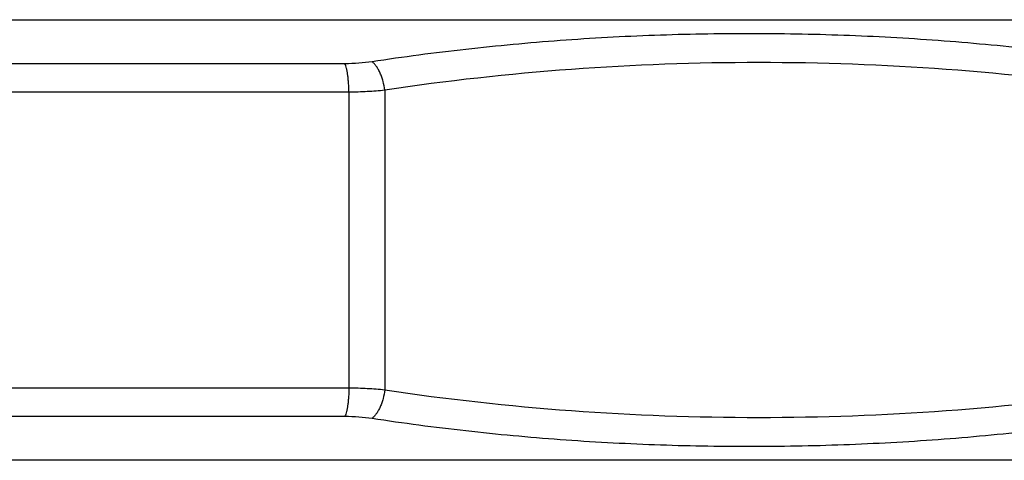
# Model space of a CAD drawing. Units: inches. Extents: x 0 to 11, y 0 to 8.5.
# Drawn here: x 5 to 5.4, y 5.4 to 5.5 of the extents above; entities that cross this region are included whole.
import ezdxf

# ---------------------------------------------------------------- set-up
doc = ezdxf.new("R2010")
doc.units = ezdxf.units.IN
doc.header["$LTSCALE"] = 0.605
doc.header["$MEASUREMENT"] = 0
doc.layers.get('0').update_dxf_attribs({"linetype": 'CONTINUOUS'})

msp = doc.modelspace()

# ---------------------------------------------------------------- linework, layer by layer
at = {"color": 7, "linetype": 'CONTINUOUS'}
for p, q in [((4.58341, 5.54541), (5.49423, 5.54541)), ((5.14279, 5.53136), (4.93485, 5.53136)), ((5.14403, 5.52227), (4.93361, 5.52227)), ((5.14403, 5.52227), (5.14403, 5.4278)), ((5.15551, 5.52289), (5.15551, 5.42719)), ((4.93361, 5.4278), (5.14403, 5.4278)), ((4.93485, 5.41872), (5.14279, 5.41872)), ((5.49423, 5.40466), (4.58341, 5.40466))]:
    msp.add_line(p, q, dxfattribs=at)
for points, knots in [([(5.39266, 5.53198), (5.38266, 5.5335), (5.36263, 5.53613), (5.33246, 5.53892), (5.30224, 5.54058), (5.272, 5.54113), (5.24177, 5.54058), (5.21158, 5.53892), (5.18145, 5.53613), (5.16145, 5.5335), (5.15147, 5.53198)], [0, 0, 0, 0, 0.125267, 0.250372, 0.375358, 0.500268, 0.625142, 0.750023, 0.874958, 1, 1, 1, 1]), ([(5.15147, 5.53198), (5.15008, 5.53177), (5.14719, 5.53145), (5.14428, 5.53136), (5.14279, 5.53136)], [0, 0, 0, 0, 0.485173, 1, 1, 1, 1]), ([(5.14403, 5.52227), (5.14403, 5.52321), (5.14399, 5.52459), (5.14385, 5.52639), (5.1437, 5.52763), (5.14353, 5.52877), (5.14332, 5.52977), (5.14308, 5.53062), (5.14289, 5.53113), (5.14279, 5.53136)], [0, 0, 0, 0, 0.304989, 0.450113, 0.586597, 0.711899, 0.823722, 0.920243, 1, 1, 1, 1]), ([(5.15551, 5.52289), (5.1554, 5.52384), (5.15514, 5.52525), (5.15459, 5.52705), (5.1541, 5.52831), (5.15354, 5.52945), (5.15291, 5.53045), (5.15223, 5.5313), (5.15173, 5.53178), (5.15147, 5.53198)], [0, 0, 0, 0, 0.28383, 0.421962, 0.554705, 0.680192, 0.796853, 0.903662, 1, 1, 1, 1]), ([(5.39463, 5.52289), (5.37485, 5.52588), (5.33505, 5.53028), (5.27507, 5.53244), (5.21509, 5.53028), (5.17529, 5.52588), (5.15551, 5.52289)], [0, 0, 0, 0, 0.25017, 0.5, 0.74983, 1, 1, 1, 1]), ([(5.15551, 5.52289), (5.15366, 5.52268), (5.14984, 5.52237), (5.146, 5.52227), (5.14403, 5.52227)], [0, 0, 0, 0, 0.485179, 1, 1, 1, 1]), ([(5.14403, 5.4278), (5.14403, 5.42687), (5.14399, 5.42548), (5.14385, 5.42369), (5.1437, 5.42245), (5.14353, 5.42131), (5.14332, 5.42031), (5.14308, 5.41945), (5.14289, 5.41894), (5.14279, 5.41872)], [0, 0, 0, 0, 0.304989, 0.450113, 0.586597, 0.711899, 0.823722, 0.920243, 1, 1, 1, 1]), ([(5.14403, 5.4278), (5.146, 5.4278), (5.14984, 5.42771), (5.15366, 5.4274), (5.15551, 5.42719)], [0, 0, 0, 0, 0.514821, 1, 1, 1, 1]), ([(5.15551, 5.42719), (5.1554, 5.42624), (5.15514, 5.42482), (5.15459, 5.42302), (5.1541, 5.42177), (5.15354, 5.42063), (5.15291, 5.41963), (5.15223, 5.41878), (5.15173, 5.4183), (5.15147, 5.4181)], [0, 0, 0, 0, 0.28383, 0.421962, 0.554705, 0.680192, 0.796853, 0.903662, 1, 1, 1, 1]), ([(5.15551, 5.42719), (5.17529, 5.4242), (5.21509, 5.4198), (5.27507, 5.41764), (5.33505, 5.4198), (5.37485, 5.4242), (5.39463, 5.42719)], [0, 0, 0, 0, 0.25017, 0.5, 0.74983, 1, 1, 1, 1]), ([(5.14279, 5.41872), (5.14428, 5.41872), (5.14719, 5.41862), (5.15008, 5.41831), (5.15147, 5.4181)], [0, 0, 0, 0, 0.514827, 1, 1, 1, 1]), ([(5.15147, 5.4181), (5.16145, 5.41658), (5.18145, 5.41394), (5.21158, 5.41116), (5.24177, 5.4095), (5.272, 5.40895), (5.30224, 5.4095), (5.33246, 5.41116), (5.36263, 5.41395), (5.38266, 5.41658), (5.39266, 5.4181)], [0, 0, 0, 0, 0.125042, 0.249977, 0.374858, 0.499732, 0.624642, 0.749628, 0.874733, 1, 1, 1, 1])]:
    msp.add_open_spline(points, degree=3, knots=knots, dxfattribs=at)

doc.saveas('drawing.dxf')
